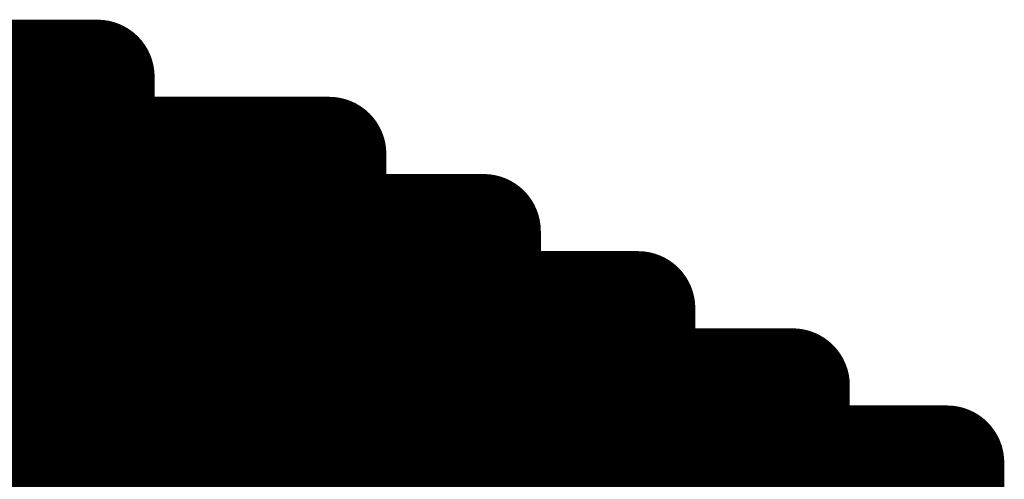
# Model space of a CAD drawing. Extents: x -12.1 to 35.3, y -10.6 to 49.4.
# Drawn here: x 11.8 to 12, y 10.7 to 10.8 of the extents above; entities that cross this region are included whole.
import ezdxf

# ---------------------------------------------------------------- set-up
doc = ezdxf.new("R2010")
doc.units = 0
doc.header["$MEASUREMENT"] = 0
doc.layers.add('LAYNR1', color=2, linetype='Continuous')

msp = doc.modelspace()

# ---------------------------------------------------------------- linework, layer by layer
at = {"layer": 'LAYNR1', "const_width": 0.0254}
for points in [[(11.79611, 10.75928), (11.81325, 10.75928)], [(11.81325, 10.75928), (11.81325, 10.74214)], [(11.81325, 10.75928), (11.8304, 10.75928)], [(11.8304, 10.75928), (11.8304, 10.74214)], [(11.79611, 10.74214), (11.81325, 10.74214)], [(11.81325, 10.74214), (11.8304, 10.74214)], [(11.81325, 10.74214), (11.81325, 10.70785)], [(11.8304, 10.74214), (11.8304, 10.70785)], [(11.8304, 10.74214), (11.84754, 10.74214)], [(11.84754, 10.70785), (11.84754, 10.74214)], [(11.84754, 10.74214), (11.86469, 10.74214)], [(11.86469, 10.74214), (11.86469, 10.70785)], [(11.86469, 10.74214), (11.88183, 10.74214)], [(11.88183, 10.74214), (11.88183, 10.70785)], [(11.79611, 10.72499), (11.81325, 10.72499)], [(11.81325, 10.72499), (11.8304, 10.72499)], [(11.8304, 10.72499), (11.84754, 10.72499)], [(11.84754, 10.72499), (11.86469, 10.72499)], [(11.86469, 10.72499), (11.88183, 10.72499)], [(11.88183, 10.72499), (11.89898, 10.72499)], [(11.89898, 10.70785), (11.89898, 10.72499)], [(11.89898, 10.72499), (11.91612, 10.72499)], [(11.91612, 10.72499), (11.91612, 10.70785)], [(11.79611, 10.70785), (11.81325, 10.70785)], [(11.81325, 10.70785), (11.81325, 10.6907)], [(11.81325, 10.70785), (11.8304, 10.70785)], [(11.8304, 10.70785), (11.84754, 10.70785)], [(11.8304, 10.70785), (11.8304, 10.6907)], [(11.84754, 10.70785), (11.84754, 10.6907)], [(11.86469, 10.70785), (11.84754, 10.70785)], [(11.86469, 10.70785), (11.88183, 10.70785)], [(11.86469, 10.6907), (11.86469, 10.70785)], [(11.88183, 10.70785), (11.88183, 10.6907)], [(11.88183, 10.70785), (11.89898, 10.70785)], [(11.89898, 10.70785), (11.89898, 10.6907)], [(11.91612, 10.70785), (11.89898, 10.70785)], [(11.91612, 10.6907), (11.91612, 10.70785)], [(11.91612, 10.70785), (11.93327, 10.70785)], [(11.93327, 10.6907), (11.93327, 10.70785)], [(11.93327, 10.70785), (11.95041, 10.70785)], [(11.95041, 10.70785), (11.95041, 10.6907)], [(11.79611, 10.6907), (11.81325, 10.6907)], [(11.81325, 10.6907), (11.8304, 10.6907)], [(11.81325, 10.6907), (11.81325, 10.65641)], [(11.8304, 10.6907), (11.8304, 10.65641)], [(11.8304, 10.6907), (11.84754, 10.6907)], [(11.84754, 10.6907), (11.86469, 10.6907)], [(11.84754, 10.6907), (11.84754, 10.65641)], [(11.86469, 10.6907), (11.86469, 10.65641)], [(11.88183, 10.6907), (11.86469, 10.6907)], [(11.88183, 10.6907), (11.89898, 10.6907)], [(11.88183, 10.65641), (11.88183, 10.6907)], [(11.89898, 10.6907), (11.89898, 10.65641)], [(11.89898, 10.6907), (11.91612, 10.6907)], [(11.91612, 10.6907), (11.91612, 10.65641)], [(11.93327, 10.6907), (11.91612, 10.6907)], [(11.95041, 10.6907), (11.93327, 10.6907)], [(11.93327, 10.65641), (11.93327, 10.6907)], [(11.95041, 10.65641), (11.95041, 10.6907)], [(11.95041, 10.6907), (11.96756, 10.6907)], [(11.96756, 10.65641), (11.96756, 10.6907)], [(11.96756, 10.6907), (11.9847, 10.6907)], [(11.9847, 10.6907), (11.9847, 10.65641)], [(11.79611, 10.67356), (11.81325, 10.67356)], [(11.81325, 10.67356), (11.8304, 10.67356)], [(11.8304, 10.67356), (11.84754, 10.67356)], [(11.84754, 10.67356), (11.86469, 10.67356)], [(11.86469, 10.67356), (11.88183, 10.67356)], [(11.88183, 10.67356), (11.89898, 10.67356)], [(11.89898, 10.67356), (11.91612, 10.67356)], [(11.91612, 10.67356), (11.93327, 10.67356)], [(11.93327, 10.67356), (11.95041, 10.67356)], [(11.95041, 10.67356), (11.96756, 10.67356)], [(11.96756, 10.67356), (11.9847, 10.67356)], [(11.9847, 10.67356), (12.00185, 10.67356)], [(12.00185, 10.65641), (12.00185, 10.67356)], [(12.00185, 10.67356), (12.01899, 10.67356)], [(12.01899, 10.67356), (12.01899, 10.65641)]]:
    msp.add_lwpolyline(points, dxfattribs=at)
at = {"layer": 'LAYNR1', "const_width": 0.0127}
for points in [[(11.8069, 10.75928, 1), (11.8196, 10.75928, 1)], [(11.8069, 10.75928, 1), (11.8196, 10.75928, 1)], [(11.8069, 10.75928, 1), (11.8196, 10.75928, 1)], [(11.82405, 10.75928, 1), (11.83675, 10.75928, 1)], [(11.82405, 10.75928, 1), (11.83675, 10.75928, 1)], [(11.8069, 10.74214, 1), (11.8196, 10.74214, 1)], [(11.8069, 10.74214, 1), (11.8196, 10.74214, 1)], [(11.8069, 10.74214, 1), (11.8196, 10.74214, 1)], [(11.8069, 10.74214, 1), (11.8196, 10.74214, 1)], [(11.82405, 10.74214, 1), (11.83675, 10.74214, 1)], [(11.82405, 10.74214, 1), (11.83675, 10.74214, 1)], [(11.82405, 10.74214, 1), (11.83675, 10.74214, 1)], [(11.82405, 10.74214, 1), (11.83675, 10.74214, 1)], [(11.84119, 10.74214, 1), (11.85389, 10.74214, 1)], [(11.84119, 10.74214, 1), (11.85389, 10.74214, 1)], [(11.84119, 10.74214, 1), (11.85389, 10.74214, 1)], [(11.85834, 10.74214, 1), (11.87104, 10.74214, 1)], [(11.85834, 10.74214, 1), (11.87104, 10.74214, 1)], [(11.85834, 10.74214, 1), (11.87104, 10.74214, 1)], [(11.87548, 10.74214, 1), (11.88818, 10.74214, 1)], [(11.87548, 10.74214, 1), (11.88818, 10.74214, 1)], [(11.8069, 10.72499, 1), (11.8196, 10.72499, 1)], [(11.8069, 10.72499, 1), (11.8196, 10.72499, 1)], [(11.82405, 10.72499, 1), (11.83675, 10.72499, 1)], [(11.82405, 10.72499, 1), (11.83675, 10.72499, 1)], [(11.84119, 10.72499, 1), (11.85389, 10.72499, 1)], [(11.84119, 10.72499, 1), (11.85389, 10.72499, 1)], [(11.85834, 10.72499, 1), (11.87104, 10.72499, 1)], [(11.85834, 10.72499, 1), (11.87104, 10.72499, 1)], [(11.87548, 10.72499, 1), (11.88818, 10.72499, 1)], [(11.87548, 10.72499, 1), (11.88818, 10.72499, 1)], [(11.89263, 10.72499, 1), (11.90533, 10.72499, 1)], [(11.89263, 10.72499, 1), (11.90533, 10.72499, 1)], [(11.89263, 10.72499, 1), (11.90533, 10.72499, 1)], [(11.90977, 10.72499, 1), (11.92247, 10.72499, 1)], [(11.90977, 10.72499, 1), (11.92247, 10.72499, 1)], [(11.8069, 10.70785, 1), (11.8196, 10.70785, 1)], [(11.8069, 10.70785, 1), (11.8196, 10.70785, 1)], [(11.8069, 10.70785, 1), (11.8196, 10.70785, 1)], [(11.8069, 10.70785, 1), (11.8196, 10.70785, 1)], [(11.82405, 10.70785, 1), (11.83675, 10.70785, 1)], [(11.82405, 10.70785, 1), (11.83675, 10.70785, 1)], [(11.82405, 10.70785, 1), (11.83675, 10.70785, 1)], [(11.82405, 10.70785, 1), (11.83675, 10.70785, 1)], [(11.84119, 10.70785, 1), (11.85389, 10.70785, 1)], [(11.84119, 10.70785, 1), (11.85389, 10.70785, 1)], [(11.84119, 10.70785, 1), (11.85389, 10.70785, 1)], [(11.84119, 10.70785, 1), (11.85389, 10.70785, 1)], [(11.85834, 10.70785, 1), (11.87104, 10.70785, 1)], [(11.85834, 10.70785, 1), (11.87104, 10.70785, 1)], [(11.85834, 10.70785, 1), (11.87104, 10.70785, 1)], [(11.85834, 10.70785, 1), (11.87104, 10.70785, 1)], [(11.87548, 10.70785, 1), (11.88818, 10.70785, 1)], [(11.87548, 10.70785, 1), (11.88818, 10.70785, 1)], [(11.87548, 10.70785, 1), (11.88818, 10.70785, 1)], [(11.87548, 10.70785, 1), (11.88818, 10.70785, 1)], [(11.89263, 10.70785, 1), (11.90533, 10.70785, 1)], [(11.89263, 10.70785, 1), (11.90533, 10.70785, 1)], [(11.89263, 10.70785, 1), (11.90533, 10.70785, 1)], [(11.89263, 10.70785, 1), (11.90533, 10.70785, 1)], [(11.90977, 10.70785, 1), (11.92247, 10.70785, 1)], [(11.90977, 10.70785, 1), (11.92247, 10.70785, 1)], [(11.90977, 10.70785, 1), (11.92247, 10.70785, 1)], [(11.90977, 10.70785, 1), (11.92247, 10.70785, 1)], [(11.92692, 10.70785, 1), (11.93962, 10.70785, 1)], [(11.92692, 10.70785, 1), (11.93962, 10.70785, 1)], [(11.92692, 10.70785, 1), (11.93962, 10.70785, 1)], [(11.94406, 10.70785, 1), (11.95676, 10.70785, 1)], [(11.94406, 10.70785, 1), (11.95676, 10.70785, 1)], [(11.8069, 10.6907, 1), (11.8196, 10.6907, 1)], [(11.8069, 10.6907, 1), (11.8196, 10.6907, 1)], [(11.8069, 10.6907, 1), (11.8196, 10.6907, 1)], [(11.8069, 10.6907, 1), (11.8196, 10.6907, 1)], [(11.82405, 10.6907, 1), (11.83675, 10.6907, 1)], [(11.82405, 10.6907, 1), (11.83675, 10.6907, 1)], [(11.82405, 10.6907, 1), (11.83675, 10.6907, 1)], [(11.82405, 10.6907, 1), (11.83675, 10.6907, 1)], [(11.84119, 10.6907, 1), (11.85389, 10.6907, 1)], [(11.84119, 10.6907, 1), (11.85389, 10.6907, 1)], [(11.84119, 10.6907, 1), (11.85389, 10.6907, 1)], [(11.84119, 10.6907, 1), (11.85389, 10.6907, 1)], [(11.85834, 10.6907, 1), (11.87104, 10.6907, 1)], [(11.85834, 10.6907, 1), (11.87104, 10.6907, 1)], [(11.85834, 10.6907, 1), (11.87104, 10.6907, 1)], [(11.85834, 10.6907, 1), (11.87104, 10.6907, 1)], [(11.87548, 10.6907, 1), (11.88818, 10.6907, 1)], [(11.87548, 10.6907, 1), (11.88818, 10.6907, 1)], [(11.87548, 10.6907, 1), (11.88818, 10.6907, 1)], [(11.87548, 10.6907, 1), (11.88818, 10.6907, 1)], [(11.89263, 10.6907, 1), (11.90533, 10.6907, 1)], [(11.89263, 10.6907, 1), (11.90533, 10.6907, 1)], [(11.89263, 10.6907, 1), (11.90533, 10.6907, 1)], [(11.89263, 10.6907, 1), (11.90533, 10.6907, 1)], [(11.90977, 10.6907, 1), (11.92247, 10.6907, 1)], [(11.90977, 10.6907, 1), (11.92247, 10.6907, 1)], [(11.90977, 10.6907, 1), (11.92247, 10.6907, 1)], [(11.90977, 10.6907, 1), (11.92247, 10.6907, 1)], [(11.92692, 10.6907, 1), (11.93962, 10.6907, 1)], [(11.92692, 10.6907, 1), (11.93962, 10.6907, 1)], [(11.92692, 10.6907, 1), (11.93962, 10.6907, 1)], [(11.92692, 10.6907, 1), (11.93962, 10.6907, 1)], [(11.94406, 10.6907, 1), (11.95676, 10.6907, 1)], [(11.94406, 10.6907, 1), (11.95676, 10.6907, 1)], [(11.94406, 10.6907, 1), (11.95676, 10.6907, 1)], [(11.94406, 10.6907, 1), (11.95676, 10.6907, 1)], [(11.96121, 10.6907, 1), (11.97391, 10.6907, 1)], [(11.96121, 10.6907, 1), (11.97391, 10.6907, 1)], [(11.96121, 10.6907, 1), (11.97391, 10.6907, 1)], [(11.97835, 10.6907, 1), (11.99105, 10.6907, 1)], [(11.97835, 10.6907, 1), (11.99105, 10.6907, 1)], [(11.8069, 10.67356, 1), (11.8196, 10.67356, 1)], [(11.8069, 10.67356, 1), (11.8196, 10.67356, 1)], [(11.82405, 10.67356, 1), (11.83675, 10.67356, 1)], [(11.82405, 10.67356, 1), (11.83675, 10.67356, 1)], [(11.84119, 10.67356, 1), (11.85389, 10.67356, 1)], [(11.84119, 10.67356, 1), (11.85389, 10.67356, 1)], [(11.85834, 10.67356, 1), (11.87104, 10.67356, 1)], [(11.85834, 10.67356, 1), (11.87104, 10.67356, 1)], [(11.87548, 10.67356, 1), (11.88818, 10.67356, 1)], [(11.87548, 10.67356, 1), (11.88818, 10.67356, 1)], [(11.89263, 10.67356, 1), (11.90533, 10.67356, 1)], [(11.89263, 10.67356, 1), (11.90533, 10.67356, 1)], [(11.90977, 10.67356, 1), (11.92247, 10.67356, 1)], [(11.90977, 10.67356, 1), (11.92247, 10.67356, 1)], [(11.92692, 10.67356, 1), (11.93962, 10.67356, 1)], [(11.92692, 10.67356, 1), (11.93962, 10.67356, 1)], [(11.94406, 10.67356, 1), (11.95676, 10.67356, 1)], [(11.94406, 10.67356, 1), (11.95676, 10.67356, 1)], [(11.96121, 10.67356, 1), (11.97391, 10.67356, 1)], [(11.96121, 10.67356, 1), (11.97391, 10.67356, 1)], [(11.97835, 10.67356, 1), (11.99105, 10.67356, 1)], [(11.97835, 10.67356, 1), (11.99105, 10.67356, 1)], [(11.9955, 10.67356, 1), (12.0082, 10.67356, 1)], [(11.9955, 10.67356, 1), (12.0082, 10.67356, 1)], [(11.9955, 10.67356, 1), (12.0082, 10.67356, 1)], [(12.01264, 10.67356, 1), (12.02534, 10.67356, 1)], [(12.01264, 10.67356, 1), (12.02534, 10.67356, 1)]]:
    msp.add_lwpolyline(points, format="xyb", close=True, dxfattribs=at)

doc.saveas('drawing.dxf')
